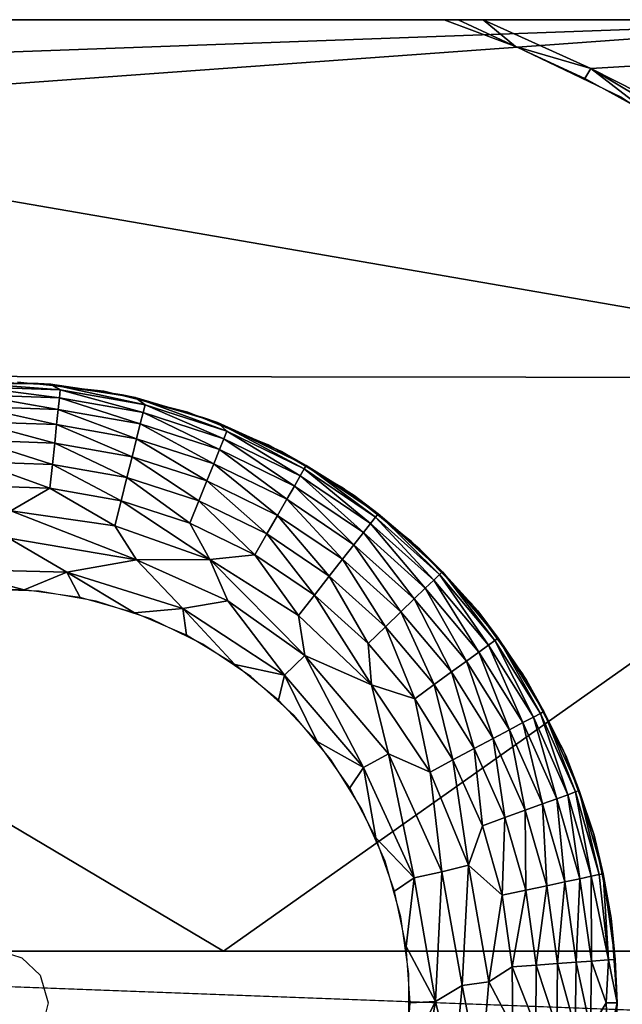
# Model space of a CAD drawing. Units: inches. Extents: x -15.4 to 17.1, y -14.5 to 14.5.
# Drawn here: x -14.8 to -14.5, y -12 to -11.4 of the extents above; entities that cross this region are included whole.
import ezdxf

# ---------------------------------------------------------------- set-up
doc = ezdxf.new("R2010")
doc.units = ezdxf.units.IN
doc.header["$MEASUREMENT"] = 0
doc.layers.add('SEAT-BASEFRAME', color=5, linetype='Continuous')
doc.layers.add('SEAT-GLIDE', color=5, linetype='Continuous')

msp = doc.modelspace()

# ---------------------------------------------------------------- linework, layer by layer
at = {"layer": 'SEAT-BASEFRAME'}
for points in [[(-14.23048, -11.59134, 5.28075), (-14.315, -11.37498, 3.60934), (-15.13712, -11.43469, 0.25)], [(-14.315, -11.37498, 3.60934), (-15.07931, -11.4028, 0.25), (-15.13712, -11.43469, 0.25)], [(-15.00912, -11.37498, 0.25), (-15.07931, -11.4028, 0.25), (-14.315, -11.37498, 3.60934)], [(-14.58701, -11.37498, 0.25), (-14.5785, -11.37498, 0.29026), (-14.54383, -11.39114, 0.25)], [(-14.54383, -11.39114, 0.25), (-14.5785, -11.37498, 0.29026), (-14.56348, -11.37498, 0.34567)], [(-14.56348, -11.37498, 0.34567), (-14.00199, -11.37498, 1.93802), (-14.49834, -11.40438, 0.31337)], [(-14.56348, -11.37498, 0.34567), (-14.49834, -11.40438, 0.31337), (-14.54383, -11.39114, 0.25)], [(-14.49834, -11.40438, 0.31337), (-14.00199, -11.37498, 1.93802), (-14.41196, -11.44828, 0.33697)], [(-14.54383, -11.39114, 0.25), (-14.49834, -11.40438, 0.31337), (-14.50195, -11.41047, 0.25)], [(-14.50195, -11.41047, 0.25), (-14.49834, -11.40438, 0.31337), (-14.46163, -11.43287, 0.25)], [(-14.46163, -11.43287, 0.25), (-14.49834, -11.40438, 0.31337), (-14.44141, -11.43845, 0.29375)], [(-14.41196, -11.44828, 0.33697), (-14.44141, -11.43845, 0.29375), (-14.49834, -11.40438, 0.31337)], [(-14.23048, -11.59134, 5.28075), (-15.13712, -11.43469, 0.25), (-15.30571, -11.58996, 0.25)], [(-14.72018, -11.93748, 3.64683), (-15.30571, -11.58996, 0.25), (-15.42005, -11.93748, 0.25)], [(-15.30571, -11.58996, 0.25), (-14.72018, -11.93748, 3.64683), (-14.23048, -11.59134, 5.28075)], [(-14.23048, -11.59134, 5.28075), (-14.72018, -11.93748, 3.64683), (-13.9173, -11.93748, 7.0208)], [(-15.42005, -11.99998, 0.25), (-13.76223, -11.99998, 7.62419), (-15.42005, -11.93748, 0.25)]]:
    msp.add_3dface(points, dxfattribs=at)
for points, invisible_edges in [([(-14.54333, -11.39133, 0.25), (-15.05254, -11.39124, 0.25), (-14.58701, -11.37498, 0.25)], 3), ([(-14.58701, -11.37498, 0.25), (-15.05254, -11.39124, 0.25), (-15.00912, -11.37498, 0.25)], 1), ([(-15.00912, -11.37498, 0.25), (-13.34872, -11.37498, 5.32279), (-13.35895, -11.37498, 7.57106)], 3), ([(-15.00912, -11.37498, 0.25), (-14.00199, -11.37498, 1.93802), (-13.3509, -11.37498, 5.24829)], 15), ([(-14.56348, -11.37498, 0.34567), (-14.00199, -11.37498, 1.93802), (-15.00912, -11.37498, 0.25)], 14), ([(-15.00912, -11.37498, 0.25), (-14.57697, -11.37498, 0.29612), (-14.56348, -11.37498, 0.34567)], 13), ([(-13.35263, -11.37498, 5.28137), (-13.34872, -11.37498, 5.32279), (-15.00912, -11.37498, 0.25)], 14), ([(-15.00912, -11.37498, 0.25), (-13.3509, -11.37498, 5.24829), (-13.35263, -11.37498, 5.28137)], 13), ([(-14.58701, -11.37498, 0.25), (-14.57697, -11.37498, 0.29612), (-15.00912, -11.37498, 0.25)], 2), ([(-14.54333, -11.39133, 0.25), (-15.07931, -11.4028, 0.25), (-15.05254, -11.39124, 0.25)], 13), ([(-14.48035, -11.42148, 0.25), (-15.07931, -11.4028, 0.25), (-14.54333, -11.39133, 0.25)], 3), ([(-14.48035, -11.42148, 0.25), (-15.1353, -11.43357, 0.25), (-15.07931, -11.4028, 0.25)], 13), ([(-14.40268, -11.47282, 0.25), (-15.1353, -11.43357, 0.25), (-14.48035, -11.42148, 0.25)], 3), ([(-14.40268, -11.47282, 0.25), (-15.17412, -11.45944, 0.25), (-15.1353, -11.43357, 0.25)], 13), ([(-14.40268, -11.47282, 0.25), (-15.21064, -11.48807, 0.25), (-15.17412, -11.45944, 0.25)], 13), ([(-14.33348, -11.53535, 0.25), (-15.21064, -11.48807, 0.25), (-14.40268, -11.47282, 0.25)], 3), ([(-14.33348, -11.53535, 0.25), (-15.24479, -11.51938, 0.25), (-15.21064, -11.48807, 0.25)], 13), ([(-14.33348, -11.53535, 0.25), (-15.27665, -11.5535, 0.25), (-15.24479, -11.51938, 0.25)], 13), ([(-14.28882, -11.58864, 0.25), (-15.27665, -11.5535, 0.25), (-14.33348, -11.53535, 0.25)], 3), ([(-14.28882, -11.58864, 0.25), (-15.30571, -11.58996, 0.25), (-15.27665, -11.5535, 0.25)], 13), ([(-14.24919, -11.64719, 0.25), (-15.30571, -11.58996, 0.25), (-14.28882, -11.58864, 0.25)], 3), ([(-14.24919, -11.64719, 0.25), (-15.33172, -11.62842, 0.25), (-15.30571, -11.58996, 0.25)], 13), ([(-14.24919, -11.64719, 0.25), (-15.3546, -11.66875, 0.25), (-15.33172, -11.62842, 0.25)], 13), ([(-14.21775, -11.70997, 0.25), (-15.3546, -11.66875, 0.25), (-14.24919, -11.64719, 0.25)], 3), ([(-14.58701, -12.56248, 0.25), (-15.3546, -11.66875, 0.25), (-14.17763, -11.8445, 0.25)], 15), ([(-15.00912, -12.56248, 0.25), (-15.3546, -11.66875, 0.25), (-14.58701, -12.56248, 0.25)], 3), ([(-14.18732, -11.79857, 0.25), (-15.3546, -11.66875, 0.25), (-14.20083, -11.75341, 0.25)], 3), ([(-14.17763, -11.8445, 0.25), (-15.3546, -11.66875, 0.25), (-14.18732, -11.79857, 0.25)], 3), ([(-14.20083, -11.75341, 0.25), (-15.3546, -11.66875, 0.25), (-14.21775, -11.70997, 0.25)], 3), ([(-14.58701, -12.56248, 0.25), (-14.17763, -11.8445, 0.25), (-14.54338, -12.54614, 0.25)], 3), ([(-14.54338, -12.54614, 0.25), (-14.17763, -11.8445, 0.25), (-14.48041, -12.51601, 0.25)], 3), ([(-14.48041, -12.51601, 0.25), (-14.17763, -11.8445, 0.25), (-14.422, -12.47847, 0.25)], 3), ([(-15.42005, -11.93748, 0.25), (-13.76223, -11.99998, 7.62419), (-13.76223, -11.93748, 7.62419)], 2)]:
    msp.add_3dface(points, dxfattribs=dict(at, invisible_edges=invisible_edges))
at = {"layer": 'SEAT-GLIDE'}
for points in [[(-14.87629, -11.59417, 0.11849), (-14.88314, -11.5946, 0.25), (-14.83196, -11.5946, 0.25)], [(-14.87629, -11.59417, 0.11849), (-14.83196, -11.5946, 0.25), (-14.82452, -11.59515, 0.11856)], [(-14.87629, -11.59417, 0.11849), (-14.82452, -11.59515, 0.11856), (-14.81864, -11.5985, 0.09901)], [(-14.87629, -11.59417, 0.11849), (-14.81864, -11.5985, 0.09901), (-14.87054, -11.59669, 0.09901)], [(-14.82452, -11.59515, 0.11856), (-14.83196, -11.5946, 0.25), (-14.78125, -11.60157, 0.25)], [(-14.82452, -11.59515, 0.11856), (-14.78125, -11.60157, 0.25), (-14.77336, -11.60324, 0.11861)], [(-14.82452, -11.59515, 0.11856), (-14.77336, -11.60324, 0.11861), (-14.76749, -11.60752, 0.09901)], [(-14.82452, -11.59515, 0.11856), (-14.76749, -11.60752, 0.09901), (-14.81864, -11.5985, 0.09901)], [(-14.87054, -11.59669, 0.09901), (-14.81914, -11.60328, 0.08225), (-14.87037, -11.60149, 0.08225)], [(-14.81864, -11.5985, 0.09901), (-14.81914, -11.60328, 0.08225), (-14.87054, -11.59669, 0.09901)], [(-14.81914, -11.60328, 0.08225), (-14.81988, -11.61033, 0.06632), (-14.87037, -11.60149, 0.08225)], [(-14.87037, -11.60149, 0.08225), (-14.81988, -11.61033, 0.06632), (-14.87012, -11.60858, 0.06632)], [(-14.81864, -11.5985, 0.09901), (-14.76865, -11.61218, 0.08225), (-14.81914, -11.60328, 0.08225)], [(-14.76749, -11.60752, 0.09901), (-14.76865, -11.61218, 0.08225), (-14.81864, -11.5985, 0.09901)], [(-14.77336, -11.60324, 0.11861), (-14.78125, -11.60157, 0.25), (-14.73197, -11.61538, 0.25)], [(-14.81914, -11.60328, 0.08225), (-14.77037, -11.61906, 0.06632), (-14.81988, -11.61033, 0.06632)], [(-14.76865, -11.61218, 0.08225), (-14.77037, -11.61906, 0.06632), (-14.81914, -11.60328, 0.08225)], [(-14.77336, -11.60324, 0.11861), (-14.73197, -11.61538, 0.25), (-14.72381, -11.61831, 0.11866)], [(-14.77336, -11.60324, 0.11861), (-14.72381, -11.61831, 0.11866), (-14.71809, -11.62357, 0.09901)], [(-14.77336, -11.60324, 0.11861), (-14.71809, -11.62357, 0.09901), (-14.76749, -11.60752, 0.09901)], [(-14.76749, -11.60752, 0.09901), (-14.71989, -11.62802, 0.08225), (-14.76865, -11.61218, 0.08225)], [(-14.71809, -11.62357, 0.09901), (-14.71989, -11.62802, 0.08225), (-14.76749, -11.60752, 0.09901)], [(-14.87012, -11.60858, 0.06632), (-14.82084, -11.61952, 0.05153), (-14.8698, -11.61782, 0.05153)], [(-14.81988, -11.61033, 0.06632), (-14.82084, -11.61952, 0.05153), (-14.87012, -11.60858, 0.06632)], [(-14.81988, -11.61033, 0.06632), (-14.7726, -11.62803, 0.05153), (-14.82084, -11.61952, 0.05153)], [(-14.77037, -11.61906, 0.06632), (-14.7726, -11.62803, 0.05153), (-14.81988, -11.61033, 0.06632)], [(-14.76865, -11.61218, 0.08225), (-14.72255, -11.6346, 0.06632), (-14.77037, -11.61906, 0.06632)], [(-14.71989, -11.62802, 0.08225), (-14.72255, -11.6346, 0.06632), (-14.76865, -11.61218, 0.08225)], [(-14.82084, -11.61952, 0.05153), (-14.82202, -11.63067, 0.03817), (-14.8698, -11.61782, 0.05153)], [(-14.8698, -11.61782, 0.05153), (-14.82202, -11.63067, 0.03817), (-14.86941, -11.62902, 0.03817)], [(-14.82084, -11.61952, 0.05153), (-14.77531, -11.63891, 0.03817), (-14.82202, -11.63067, 0.03817)], [(-14.7726, -11.62803, 0.05153), (-14.77531, -11.63891, 0.03817), (-14.82084, -11.61952, 0.05153)], [(-14.77037, -11.61906, 0.06632), (-14.72601, -11.64317, 0.05153), (-14.7726, -11.62803, 0.05153)], [(-14.72255, -11.6346, 0.06632), (-14.72601, -11.64317, 0.05153), (-14.77037, -11.61906, 0.06632)], [(-14.72381, -11.61831, 0.11866), (-14.73197, -11.61538, 0.25), (-14.68502, -11.63577, 0.25)], [(-14.72381, -11.61831, 0.11866), (-14.68502, -11.63577, 0.25), (-14.68502, -11.63577, 0.125)], [(-14.72381, -11.61831, 0.11866), (-14.6702, -11.64423, 0.11628), (-14.67141, -11.64633, 0.09901)], [(-14.72381, -11.61831, 0.11866), (-14.67141, -11.64633, 0.09901), (-14.71809, -11.62357, 0.09901)], [(-14.68502, -11.63577, 0.125), (-14.6702, -11.64423, 0.11628), (-14.72381, -11.61831, 0.11866)], [(-14.71809, -11.62357, 0.09901), (-14.67382, -11.6505, 0.08225), (-14.71989, -11.62802, 0.08225)], [(-14.67141, -11.64633, 0.09901), (-14.67382, -11.6505, 0.08225), (-14.71809, -11.62357, 0.09901)], [(-14.86941, -11.62902, 0.03817), (-14.82337, -11.64356, 0.0265), (-14.86896, -11.64197, 0.0265)], [(-14.82202, -11.63067, 0.03817), (-14.82337, -11.64356, 0.0265), (-14.86941, -11.62902, 0.03817)], [(-14.82202, -11.63067, 0.03817), (-14.77845, -11.65148, 0.0265), (-14.82337, -11.64356, 0.0265)], [(-14.77531, -11.63891, 0.03817), (-14.77845, -11.65148, 0.0265), (-14.82202, -11.63067, 0.03817)], [(-14.7726, -11.62803, 0.05153), (-14.73021, -11.65356, 0.03817), (-14.77531, -11.63891, 0.03817)], [(-14.72601, -11.64317, 0.05153), (-14.73021, -11.65356, 0.03817), (-14.7726, -11.62803, 0.05153)], [(-14.71989, -11.62802, 0.08225), (-14.67736, -11.65664, 0.06632), (-14.72255, -11.6346, 0.06632)], [(-14.67382, -11.6505, 0.08225), (-14.67736, -11.65664, 0.06632), (-14.71989, -11.62802, 0.08225)], [(-14.72255, -11.6346, 0.06632), (-14.68198, -11.66464, 0.05153), (-14.72601, -11.64317, 0.05153)], [(-14.67736, -11.65664, 0.06632), (-14.68198, -11.66464, 0.05153), (-14.72255, -11.6346, 0.06632)], [(-14.68502, -11.63577, 0.125), (-14.64129, -11.66236, 0.25), (-14.64129, -11.66236, 0.125)], [(-14.68502, -11.63577, 0.125), (-14.68502, -11.63577, 0.25), (-14.64129, -11.66236, 0.25)], [(-14.64129, -11.66236, 0.125), (-14.6702, -11.64423, 0.11628), (-14.68502, -11.63577, 0.125)], [(-14.82337, -11.64356, 0.0265), (-14.82488, -11.65794, 0.01675), (-14.86896, -11.64197, 0.0265)], [(-14.86896, -11.64197, 0.0265), (-14.82488, -11.65794, 0.01675), (-14.86845, -11.65642, 0.01675)], [(-14.77531, -11.63891, 0.03817), (-14.73507, -11.66558, 0.0265), (-14.77845, -11.65148, 0.0265)], [(-14.73021, -11.65356, 0.03817), (-14.73507, -11.66558, 0.0265), (-14.77531, -11.63891, 0.03817)], [(-14.72601, -11.64317, 0.05153), (-14.68759, -11.67435, 0.03817), (-14.73021, -11.65356, 0.03817)], [(-14.68198, -11.66464, 0.05153), (-14.68759, -11.67435, 0.03817), (-14.72601, -11.64317, 0.05153)], [(-14.82337, -11.64356, 0.0265), (-14.78195, -11.66551, 0.01675), (-14.82488, -11.65794, 0.01675)], [(-14.77845, -11.65148, 0.0265), (-14.78195, -11.66551, 0.01675), (-14.82337, -11.64356, 0.0265)], [(-14.67141, -11.64633, 0.09901), (-14.63131, -11.67916, 0.08225), (-14.67382, -11.6505, 0.08225)], [(-14.6702, -11.64423, 0.11628), (-14.62836, -11.67538, 0.09901), (-14.67141, -11.64633, 0.09901)], [(-14.62836, -11.67538, 0.09901), (-14.63131, -11.67916, 0.08225), (-14.67141, -11.64633, 0.09901)], [(-14.6702, -11.64423, 0.11628), (-14.62686, -11.67346, 0.11628), (-14.62836, -11.67538, 0.09901)], [(-14.64129, -11.66236, 0.125), (-14.62686, -11.67346, 0.11628), (-14.6702, -11.64423, 0.11628)], [(-14.77845, -11.65148, 0.0265), (-14.74048, -11.67898, 0.01675), (-14.78195, -11.66551, 0.01675)], [(-14.73507, -11.66558, 0.0265), (-14.74048, -11.67898, 0.01675), (-14.77845, -11.65148, 0.0265)], [(-14.73021, -11.65356, 0.03817), (-14.69407, -11.68557, 0.0265), (-14.73507, -11.66558, 0.0265)], [(-14.68759, -11.67435, 0.03817), (-14.69407, -11.68557, 0.0265), (-14.73021, -11.65356, 0.03817)], [(-14.67382, -11.6505, 0.08225), (-14.63568, -11.68475, 0.06632), (-14.67736, -11.65664, 0.06632)], [(-14.63131, -11.67916, 0.08225), (-14.63568, -11.68475, 0.06632), (-14.67382, -11.6505, 0.08225)], [(-14.82488, -11.65794, 0.01675), (-14.8485, -11.67165, 0.00897), (-14.86845, -11.65642, 0.01675)], [(-14.82488, -11.65794, 0.01675), (-14.78574, -11.68072, 0.0091), (-14.8485, -11.67165, 0.00897)], [(-14.78195, -11.66551, 0.01675), (-14.78574, -11.68072, 0.0091), (-14.82488, -11.65794, 0.01675)], [(-14.67736, -11.65664, 0.06632), (-14.64137, -11.69204, 0.05153), (-14.68198, -11.66464, 0.05153)], [(-14.63568, -11.68475, 0.06632), (-14.64137, -11.69204, 0.05153), (-14.67736, -11.65664, 0.06632)], [(-14.78195, -11.66551, 0.01675), (-14.72844, -11.70101, 0.00897), (-14.78574, -11.68072, 0.0091)], [(-14.74048, -11.67898, 0.01675), (-14.72844, -11.70101, 0.00897), (-14.78195, -11.66551, 0.01675)], [(-14.73507, -11.66558, 0.0265), (-14.7013, -11.69809, 0.01675), (-14.74048, -11.67898, 0.01675)], [(-14.69407, -11.68557, 0.0265), (-14.7013, -11.69809, 0.01675), (-14.73507, -11.66558, 0.0265)], [(-14.68198, -11.66464, 0.05153), (-14.64827, -11.70087, 0.03817), (-14.68759, -11.67435, 0.03817)], [(-14.64137, -11.69204, 0.05153), (-14.64827, -11.70087, 0.03817), (-14.68198, -11.66464, 0.05153)], [(-14.64129, -11.66236, 0.125), (-14.64129, -11.66236, 0.25), (-14.60159, -11.69467, 0.25)], [(-14.64129, -11.66236, 0.125), (-14.60159, -11.69467, 0.25), (-14.60159, -11.69467, 0.125)], [(-14.60159, -11.69467, 0.125), (-14.62686, -11.67346, 0.11628), (-14.64129, -11.66236, 0.125)], [(-14.8485, -11.67165, 0.00897), (-14.77257, -11.70119, 0.00366), (-14.84961, -11.68814, 0.00366)], [(-14.78574, -11.68072, 0.0091), (-14.77257, -11.70119, 0.00366), (-14.8485, -11.67165, 0.00897)], [(-14.7013, -11.69809, 0.01675), (-14.72844, -11.70101, 0.00897), (-14.74048, -11.67898, 0.01675)], [(-14.68759, -11.67435, 0.03817), (-14.65625, -11.71108, 0.0265), (-14.69407, -11.68557, 0.0265)], [(-14.64827, -11.70087, 0.03817), (-14.65625, -11.71108, 0.0265), (-14.68759, -11.67435, 0.03817)], [(-14.62836, -11.67538, 0.09901), (-14.59322, -11.71347, 0.08225), (-14.63131, -11.67916, 0.08225)], [(-14.62686, -11.67346, 0.11628), (-14.58976, -11.71013, 0.09901), (-14.62836, -11.67538, 0.09901)], [(-14.58976, -11.71013, 0.09901), (-14.59322, -11.71347, 0.08225), (-14.62836, -11.67538, 0.09901)], [(-14.62686, -11.67346, 0.11628), (-14.58801, -11.70844, 0.11628), (-14.58976, -11.71013, 0.09901)], [(-14.60159, -11.69467, 0.125), (-14.58801, -11.70844, 0.11628), (-14.62686, -11.67346, 0.11628)], [(-14.72844, -11.70101, 0.00897), (-14.77257, -11.70119, 0.00366), (-14.78574, -11.68072, 0.0091)], [(-14.63568, -11.68475, 0.06632), (-14.60497, -11.72481, 0.05153), (-14.64137, -11.69204, 0.05153)], [(-14.63131, -11.67916, 0.08225), (-14.59832, -11.7184, 0.06632), (-14.63568, -11.68475, 0.06632)], [(-14.59832, -11.7184, 0.06632), (-14.60497, -11.72481, 0.05153), (-14.63568, -11.68475, 0.06632)], [(-14.59322, -11.71347, 0.08225), (-14.59832, -11.7184, 0.06632), (-14.63131, -11.67916, 0.08225)], [(-14.88797, -11.7069, 0.00067), (-14.84961, -11.68814, 0.00366), (-14.81464, -11.70865, 0.00068)], [(-14.81464, -11.70865, 0.00068), (-14.84961, -11.68814, 0.00366), (-14.77257, -11.70119, 0.00366)], [(-14.69407, -11.68557, 0.0265), (-14.66515, -11.72248, 0.01675), (-14.7013, -11.69809, 0.01675)], [(-14.65625, -11.71108, 0.0265), (-14.66515, -11.72248, 0.01675), (-14.69407, -11.68557, 0.0265)], [(-14.64137, -11.69204, 0.05153), (-14.61303, -11.7326, 0.03817), (-14.64827, -11.70087, 0.03817)], [(-14.60497, -11.72481, 0.05153), (-14.61303, -11.7326, 0.03817), (-14.64137, -11.69204, 0.05153)], [(-14.60159, -11.69467, 0.125), (-14.56666, -11.73207, 0.25), (-14.56666, -11.73207, 0.125)], [(-14.60159, -11.69467, 0.125), (-14.60159, -11.69467, 0.25), (-14.56666, -11.73207, 0.25)], [(-14.56666, -11.73207, 0.125), (-14.58801, -11.70844, 0.11628), (-14.60159, -11.69467, 0.125)], [(-14.81464, -11.70865, 0.00068), (-14.77257, -11.70119, 0.00366), (-14.74464, -11.73054, 0.00068)], [(-14.72844, -11.70101, 0.00897), (-14.71743, -11.72603, 0.00371), (-14.77257, -11.70119, 0.00366)], [(-14.74464, -11.73054, 0.00068), (-14.77257, -11.70119, 0.00366), (-14.71743, -11.72603, 0.00371)], [(-14.7013, -11.69809, 0.01675), (-14.6748, -11.73483, 0.0091), (-14.72844, -11.70101, 0.00897)], [(-14.72844, -11.70101, 0.00897), (-14.6711, -11.75889, 0.00366), (-14.71743, -11.72603, 0.00371)], [(-14.6748, -11.73483, 0.0091), (-14.6711, -11.75889, 0.00366), (-14.72844, -11.70101, 0.00897)], [(-14.66515, -11.72248, 0.01675), (-14.6748, -11.73483, 0.0091), (-14.7013, -11.69809, 0.01675)], [(-14.64827, -11.70087, 0.03817), (-14.62235, -11.7416, 0.0265), (-14.65625, -11.71108, 0.0265)], [(-14.61303, -11.7326, 0.03817), (-14.62235, -11.7416, 0.0265), (-14.64827, -11.70087, 0.03817)], [(-14.81464, -11.70865, 0.00068), (-14.84049, -11.71931), (-14.88797, -11.7069, 0.00067)], [(-14.88797, -11.7069, 0.00067), (-14.84049, -11.71931), (-14.87461, -11.71931)], [(-14.81464, -11.70865, 0.00068), (-14.80668, -11.72396), (-14.84049, -11.71931)], [(-14.74464, -11.73054, 0.00068), (-14.77383, -11.73316), (-14.81464, -11.70865, 0.00068)], [(-14.81464, -11.70865, 0.00068), (-14.77383, -11.73316), (-14.80668, -11.72396)], [(-14.58801, -11.70844, 0.11628), (-14.55637, -11.74991, 0.09901), (-14.58976, -11.71013, 0.09901)], [(-14.58801, -11.70844, 0.11628), (-14.55441, -11.74849, 0.11628), (-14.55637, -11.74991, 0.09901)], [(-14.56666, -11.73207, 0.125), (-14.55441, -11.74849, 0.11628), (-14.58801, -11.70844, 0.11628)], [(-14.65625, -11.71108, 0.0265), (-14.63275, -11.75165, 0.01675), (-14.66515, -11.72248, 0.01675)], [(-14.62235, -11.7416, 0.0265), (-14.63275, -11.75165, 0.01675), (-14.65625, -11.71108, 0.0265)], [(-14.59322, -11.71347, 0.08225), (-14.566, -11.75691, 0.06632), (-14.59832, -11.7184, 0.06632)], [(-14.58976, -11.71013, 0.09901), (-14.56026, -11.75274, 0.08225), (-14.59322, -11.71347, 0.08225)], [(-14.56026, -11.75274, 0.08225), (-14.566, -11.75691, 0.06632), (-14.59322, -11.71347, 0.08225)], [(-14.55637, -11.74991, 0.09901), (-14.56026, -11.75274, 0.08225), (-14.58976, -11.71013, 0.09901)], [(-14.59832, -11.7184, 0.06632), (-14.57348, -11.76234, 0.05153), (-14.60497, -11.72481, 0.05153)], [(-14.566, -11.75691, 0.06632), (-14.57348, -11.76234, 0.05153), (-14.59832, -11.7184, 0.06632)], [(-14.74464, -11.73054, 0.00068), (-14.71743, -11.72603, 0.00371), (-14.68338, -11.77087, 0.00068)], [(-14.68338, -11.77087, 0.00068), (-14.71743, -11.72603, 0.00371), (-14.6711, -11.75889, 0.00366)], [(-14.66515, -11.72248, 0.01675), (-14.63072, -11.77667, 0.00897), (-14.6748, -11.73483, 0.0091)], [(-14.63275, -11.75165, 0.01675), (-14.63072, -11.77667, 0.00897), (-14.66515, -11.72248, 0.01675)], [(-14.60497, -11.72481, 0.05153), (-14.58255, -11.76893, 0.03817), (-14.61303, -11.7326, 0.03817)], [(-14.57348, -11.76234, 0.05153), (-14.58255, -11.76893, 0.03817), (-14.60497, -11.72481, 0.05153)], [(-14.74464, -11.73054, 0.00068), (-14.74253, -11.74676), (-14.77383, -11.73316)], [(-14.68338, -11.77087, 0.00068), (-14.71338, -11.76449), (-14.74464, -11.73054, 0.00068)], [(-14.74464, -11.73054, 0.00068), (-14.71338, -11.76449), (-14.74253, -11.74676)], [(-14.61303, -11.7326, 0.03817), (-14.59303, -11.77655, 0.0265), (-14.62235, -11.7416, 0.0265)], [(-14.58255, -11.76893, 0.03817), (-14.59303, -11.77655, 0.0265), (-14.61303, -11.7326, 0.03817)], [(-14.56666, -11.73207, 0.125), (-14.56666, -11.73207, 0.25), (-14.53714, -11.77388, 0.25)], [(-14.56666, -11.73207, 0.125), (-14.53714, -11.77388, 0.25), (-14.53714, -11.77388, 0.125)], [(-14.53714, -11.77388, 0.125), (-14.55441, -11.74849, 0.11628), (-14.56666, -11.73207, 0.125)], [(-14.63072, -11.77667, 0.00897), (-14.6711, -11.75889, 0.00366), (-14.6748, -11.73483, 0.0091)], [(-14.62235, -11.7416, 0.0265), (-14.60473, -11.78505, 0.01675), (-14.63275, -11.75165, 0.01675)], [(-14.59303, -11.77655, 0.0265), (-14.60473, -11.78505, 0.01675), (-14.62235, -11.7416, 0.0265)], [(-14.55637, -11.74991, 0.09901), (-14.5331, -11.79622, 0.08225), (-14.56026, -11.75274, 0.08225)], [(-14.55441, -11.74849, 0.11628), (-14.52885, -11.79396, 0.09901), (-14.55637, -11.74991, 0.09901)], [(-14.52885, -11.79396, 0.09901), (-14.5331, -11.79622, 0.08225), (-14.55637, -11.74991, 0.09901)], [(-14.55441, -11.74849, 0.11628), (-14.52671, -11.79282, 0.11628), (-14.52885, -11.79396, 0.09901)], [(-14.53714, -11.77388, 0.125), (-14.52671, -11.79282, 0.11628), (-14.55441, -11.74849, 0.11628)], [(-14.60473, -11.78505, 0.01675), (-14.63072, -11.77667, 0.00897), (-14.63275, -11.75165, 0.01675)], [(-14.56026, -11.75274, 0.08225), (-14.53936, -11.79954, 0.06632), (-14.566, -11.75691, 0.06632)], [(-14.5331, -11.79622, 0.08225), (-14.53936, -11.79954, 0.06632), (-14.56026, -11.75274, 0.08225)], [(-14.68338, -11.77087, 0.00068), (-14.6711, -11.75889, 0.00366), (-14.63559, -11.82653, 0.00068)], [(-14.63072, -11.77667, 0.00897), (-14.62049, -11.8184, 0.00366), (-14.6711, -11.75889, 0.00366)], [(-14.63559, -11.82653, 0.00068), (-14.6711, -11.75889, 0.00366), (-14.62049, -11.8184, 0.00366)], [(-14.57348, -11.76234, 0.05153), (-14.55742, -11.80915, 0.03817), (-14.58255, -11.76893, 0.03817)], [(-14.566, -11.75691, 0.06632), (-14.54752, -11.80388, 0.05153), (-14.57348, -11.76234, 0.05153)], [(-14.54752, -11.80388, 0.05153), (-14.55742, -11.80915, 0.03817), (-14.57348, -11.76234, 0.05153)], [(-14.53936, -11.79954, 0.06632), (-14.54752, -11.80388, 0.05153), (-14.566, -11.75691, 0.06632)], [(-14.68338, -11.77087, 0.00068), (-14.68691, -11.78602), (-14.71338, -11.76449)], [(-14.68338, -11.77087, 0.00068), (-14.66362, -11.81096), (-14.68691, -11.78602)], [(-14.63559, -11.82653, 0.00068), (-14.66362, -11.81096), (-14.68338, -11.77087, 0.00068)], [(-14.58255, -11.76893, 0.03817), (-14.56886, -11.81523, 0.0265), (-14.59303, -11.77655, 0.0265)], [(-14.55742, -11.80915, 0.03817), (-14.56886, -11.81523, 0.0265), (-14.58255, -11.76893, 0.03817)], [(-14.53714, -11.77388, 0.125), (-14.51359, -11.81933, 0.25), (-14.51359, -11.81933, 0.125)], [(-14.53714, -11.77388, 0.125), (-14.53714, -11.77388, 0.25), (-14.51359, -11.81933, 0.25)], [(-14.51359, -11.81933, 0.125), (-14.52671, -11.79282, 0.11628), (-14.53714, -11.77388, 0.125)], [(-14.59547, -11.82938, 0.0091), (-14.62049, -11.8184, 0.00366), (-14.63072, -11.77667, 0.00897)], [(-14.60473, -11.78505, 0.01675), (-14.59547, -11.82938, 0.0091), (-14.63072, -11.77667, 0.00897)], [(-14.59303, -11.77655, 0.0265), (-14.58163, -11.82202, 0.01675), (-14.60473, -11.78505, 0.01675)], [(-14.56886, -11.81523, 0.0265), (-14.58163, -11.82202, 0.01675), (-14.59303, -11.77655, 0.0265)], [(-14.58163, -11.82202, 0.01675), (-14.59547, -11.82938, 0.0091), (-14.60473, -11.78505, 0.01675)], [(-14.5331, -11.79622, 0.08225), (-14.51891, -11.84548, 0.06632), (-14.53936, -11.79954, 0.06632)], [(-14.52885, -11.79396, 0.09901), (-14.51225, -11.84305, 0.08225), (-14.5331, -11.79622, 0.08225)], [(-14.51225, -11.84305, 0.08225), (-14.51891, -11.84548, 0.06632), (-14.5331, -11.79622, 0.08225)], [(-14.52671, -11.79282, 0.11628), (-14.50773, -11.84141, 0.09901), (-14.52885, -11.79396, 0.09901)], [(-14.50773, -11.84141, 0.09901), (-14.51225, -11.84305, 0.08225), (-14.52885, -11.79396, 0.09901)], [(-14.52671, -11.79282, 0.11628), (-14.50545, -11.84057, 0.11628), (-14.50773, -11.84141, 0.09901)], [(-14.51359, -11.81933, 0.125), (-14.50545, -11.84057, 0.11628), (-14.52671, -11.79282, 0.11628)], [(-14.54752, -11.80388, 0.05153), (-14.53813, -11.85247, 0.03817), (-14.55742, -11.80915, 0.03817)], [(-14.53936, -11.79954, 0.06632), (-14.5276, -11.84864, 0.05153), (-14.54752, -11.80388, 0.05153)], [(-14.5276, -11.84864, 0.05153), (-14.53813, -11.85247, 0.03817), (-14.54752, -11.80388, 0.05153)], [(-14.51891, -11.84548, 0.06632), (-14.5276, -11.84864, 0.05153), (-14.53936, -11.79954, 0.06632)], [(-14.55742, -11.80915, 0.03817), (-14.55031, -11.8569, 0.0265), (-14.56886, -11.81523, 0.0265)], [(-14.53813, -11.85247, 0.03817), (-14.55031, -11.8569, 0.0265), (-14.55742, -11.80915, 0.03817)], [(-14.63559, -11.82653, 0.00068), (-14.64394, -11.83883), (-14.66362, -11.81096)], [(-14.56886, -11.81523, 0.0265), (-14.56389, -11.86185, 0.01675), (-14.58163, -11.82202, 0.01675)], [(-14.55031, -11.8569, 0.0265), (-14.56389, -11.86185, 0.01675), (-14.56886, -11.81523, 0.0265)], [(-14.63559, -11.82653, 0.00068), (-14.62049, -11.8184, 0.00366), (-14.605, -11.89319, 0.00068)], [(-14.59547, -11.82938, 0.0091), (-14.58824, -11.88957, 0.00366), (-14.62049, -11.8184, 0.00366)], [(-14.605, -11.89319, 0.00068), (-14.62049, -11.8184, 0.00366), (-14.58824, -11.88957, 0.00366)], [(-14.51359, -11.81933, 0.125), (-14.49645, -11.86755, 0.25), (-14.49645, -11.86755, 0.125)], [(-14.51359, -11.81933, 0.125), (-14.51359, -11.81933, 0.25), (-14.49645, -11.86755, 0.25)], [(-14.49645, -11.86755, 0.125), (-14.50545, -11.84057, 0.11628), (-14.51359, -11.81933, 0.125)], [(-14.63559, -11.82653, 0.00068), (-14.62824, -11.86913), (-14.64394, -11.83883)], [(-14.605, -11.89319, 0.00068), (-14.62824, -11.86913), (-14.63559, -11.82653, 0.00068)], [(-14.58163, -11.82202, 0.01675), (-14.57221, -11.88553, 0.00897), (-14.59547, -11.82938, 0.0091)], [(-14.56389, -11.86185, 0.01675), (-14.57221, -11.88553, 0.00897), (-14.58163, -11.82202, 0.01675)], [(-14.57221, -11.88553, 0.00897), (-14.58824, -11.88957, 0.00366), (-14.59547, -11.82938, 0.0091)], [(-14.51891, -11.84548, 0.06632), (-14.51409, -11.89573, 0.05153), (-14.5276, -11.84864, 0.05153)], [(-14.51225, -11.84305, 0.08225), (-14.50505, -11.8938, 0.06632), (-14.51891, -11.84548, 0.06632)], [(-14.50505, -11.8938, 0.06632), (-14.51409, -11.89573, 0.05153), (-14.51891, -11.84548, 0.06632)], [(-14.50773, -11.84141, 0.09901), (-14.49811, -11.89233, 0.08225), (-14.51225, -11.84305, 0.08225)], [(-14.49811, -11.89233, 0.08225), (-14.50505, -11.8938, 0.06632), (-14.51225, -11.84305, 0.08225)], [(-14.50545, -11.84057, 0.11628), (-14.49341, -11.89133, 0.09901), (-14.50773, -11.84141, 0.09901)], [(-14.49341, -11.89133, 0.09901), (-14.49811, -11.89233, 0.08225), (-14.50773, -11.84141, 0.09901)], [(-14.50545, -11.84057, 0.11628), (-14.49104, -11.89083, 0.11628), (-14.49341, -11.89133, 0.09901)], [(-14.49645, -11.86755, 0.125), (-14.49104, -11.89083, 0.11628), (-14.50545, -11.84057, 0.11628)], [(-14.5276, -11.84864, 0.05153), (-14.52506, -11.89806, 0.03817), (-14.53813, -11.85247, 0.03817)], [(-14.51409, -11.89573, 0.05153), (-14.52506, -11.89806, 0.03817), (-14.5276, -11.84864, 0.05153)], [(-14.55031, -11.8569, 0.0265), (-14.55188, -11.90376, 0.01675), (-14.56389, -11.86185, 0.01675)], [(-14.53773, -11.90075, 0.0265), (-14.55188, -11.90376, 0.01675), (-14.55031, -11.8569, 0.0265)], [(-14.53813, -11.85247, 0.03817), (-14.53773, -11.90075, 0.0265), (-14.55031, -11.8569, 0.0265)], [(-14.52506, -11.89806, 0.03817), (-14.53773, -11.90075, 0.0265), (-14.53813, -11.85247, 0.03817)], [(-14.55188, -11.90376, 0.01675), (-14.57221, -11.88553, 0.00897), (-14.56389, -11.86185, 0.01675)], [(-14.605, -11.89319, 0.00068), (-14.61682, -11.90128), (-14.62824, -11.86913)], [(-14.49645, -11.86755, 0.125), (-14.49645, -11.86755, 0.25), (-14.48604, -11.91767, 0.25)], [(-14.48604, -11.91767, 0.125), (-14.49104, -11.89083, 0.11628), (-14.49645, -11.86755, 0.125)], [(-14.57221, -11.88553, 0.00897), (-14.57608, -11.95822, 0.00399), (-14.58824, -11.88957, 0.00366)], [(-14.55993, -11.95614, 0.00941), (-14.57608, -11.95822, 0.00399), (-14.57221, -11.88553, 0.00897)], [(-14.55188, -11.90376, 0.01675), (-14.55993, -11.95614, 0.00941), (-14.57221, -11.88553, 0.00897)], [(-14.605, -11.89319, 0.00068), (-14.60988, -11.93469), (-14.61682, -11.90128)], [(-14.59213, -11.9679, 0.00087), (-14.60988, -11.93469), (-14.605, -11.89319, 0.00068)], [(-14.605, -11.89319, 0.00068), (-14.58824, -11.88957, 0.00366), (-14.59213, -11.9679, 0.00087)], [(-14.59213, -11.9679, 0.00087), (-14.58824, -11.88957, 0.00366), (-14.57608, -11.95822, 0.00399)], [(-14.49811, -11.89233, 0.08225), (-14.49806, -11.94359, 0.06632), (-14.50505, -11.8938, 0.06632)], [(-14.49341, -11.89133, 0.09901), (-14.48774, -11.94286, 0.09144), (-14.49811, -11.89233, 0.08225)], [(-14.48774, -11.94286, 0.09144), (-14.49806, -11.94359, 0.06632), (-14.49811, -11.89233, 0.08225)], [(-14.49341, -11.89133, 0.09901), (-14.49104, -11.89083, 0.11628), (-14.48774, -11.94286, 0.09144)], [(-14.49104, -11.89083, 0.11628), (-14.48376, -11.94259, 0.11628), (-14.48774, -11.94286, 0.09144)], [(-14.48604, -11.91767, 0.125), (-14.48376, -11.94259, 0.11628), (-14.49104, -11.89083, 0.11628)], [(-14.52506, -11.89806, 0.03817), (-14.53139, -11.94592, 0.0265), (-14.53773, -11.90075, 0.0265)], [(-14.51846, -11.94502, 0.03817), (-14.53139, -11.94592, 0.0265), (-14.52506, -11.89806, 0.03817)], [(-14.51409, -11.89573, 0.05153), (-14.51846, -11.94502, 0.03817), (-14.52506, -11.89806, 0.03817)], [(-14.50727, -11.94423, 0.05153), (-14.51846, -11.94502, 0.03817), (-14.51409, -11.89573, 0.05153)], [(-14.50505, -11.8938, 0.06632), (-14.50727, -11.94423, 0.05153), (-14.51409, -11.89573, 0.05153)], [(-14.49806, -11.94359, 0.06632), (-14.50727, -11.94423, 0.05153), (-14.50505, -11.8938, 0.06632)], [(-14.54581, -11.94693, 0.01675), (-14.55993, -11.95614, 0.00941), (-14.55188, -11.90376, 0.01675)], [(-14.53773, -11.90075, 0.0265), (-14.54581, -11.94693, 0.01675), (-14.55188, -11.90376, 0.01675)], [(-14.53139, -11.94592, 0.0265), (-14.54581, -11.94693, 0.01675), (-14.53773, -11.90075, 0.0265)], [(-14.48255, -11.96873, 0.11667), (-14.48604, -11.91767, 0.25), (-14.48255, -11.96873, 0.25)], [(-14.48255, -11.96873, 0.11667), (-14.48376, -11.94259, 0.11628), (-14.48604, -11.91767, 0.125)], [(-14.59213, -11.9679, 0.00087), (-14.60755, -11.96873), (-14.60988, -11.93469)], [(-14.53162, -11.98326, 0.02573), (-14.54581, -11.94693, 0.01675), (-14.53139, -11.94592, 0.0265)], [(-14.53162, -11.98326, 0.02573), (-14.53139, -11.94592, 0.0265), (-14.51901, -11.98386, 0.03679)], [(-14.51901, -11.98386, 0.03679), (-14.53139, -11.94592, 0.0265), (-14.51846, -11.94502, 0.03817)], [(-14.51901, -11.98386, 0.03679), (-14.51846, -11.94502, 0.03817), (-14.50795, -11.98434, 0.04949)], [(-14.50795, -11.98434, 0.04949), (-14.51846, -11.94502, 0.03817), (-14.50727, -11.94423, 0.05153)], [(-14.50795, -11.98434, 0.04949), (-14.50727, -11.94423, 0.05153), (-14.49868, -11.98474, 0.0636)], [(-14.49868, -11.98474, 0.0636), (-14.50727, -11.94423, 0.05153), (-14.49806, -11.94359, 0.06632)], [(-14.49868, -11.98474, 0.0636), (-14.49806, -11.94359, 0.06632), (-14.48911, -11.96873, 0.08418)], [(-14.48911, -11.96873, 0.08418), (-14.49806, -11.94359, 0.06632), (-14.48774, -11.94286, 0.09144)], [(-14.48911, -11.96873, 0.08418), (-14.48774, -11.94286, 0.09144), (-14.48255, -11.96873, 0.11667)], [(-14.48255, -11.96873, 0.11667), (-14.48774, -11.94286, 0.09144), (-14.48376, -11.94259, 0.11628)], [(-14.55993, -11.95614, 0.00941), (-14.54581, -11.94693, 0.01675), (-14.54541, -11.9836, 0.01661)], [(-14.54541, -11.9836, 0.01661), (-14.54581, -11.94693, 0.01675), (-14.53162, -11.98326, 0.02573)], [(-14.57608, -11.95822, 0.00399), (-14.5811, -12.01301, 0.00356), (-14.59213, -11.9679, 0.00087)], [(-14.57608, -11.95822, 0.00399), (-14.56497, -12.01501, 0.00868), (-14.5811, -12.01301, 0.00356)], [(-14.55993, -11.95614, 0.00941), (-14.56497, -12.01501, 0.00868), (-14.57608, -11.95822, 0.00399)], [(-14.55993, -11.95614, 0.00941), (-14.54541, -11.9836, 0.01661), (-14.56497, -12.01501, 0.00868)], [(-14.60755, -11.96873), (-14.59213, -11.9679, 0.00087), (-14.60988, -12.00277)], [(-14.60988, -12.00277), (-14.59213, -11.9679, 0.00087), (-14.60746, -12.05516, 0.00067)], [(-14.59213, -11.9679, 0.00087), (-14.5811, -12.01301, 0.00356), (-14.60746, -12.05516, 0.00067)], [(-14.48911, -11.96873, 0.08418), (-14.48818, -11.99446, 0.08984), (-14.49868, -11.98474, 0.0636)], [(-14.48255, -11.96873, 0.11667), (-14.48818, -11.99446, 0.08984), (-14.48911, -11.96873, 0.08418)], [(-14.48255, -11.96873, 0.11667), (-14.48376, -11.99487, 0.11628), (-14.48818, -11.99446, 0.08984)], [(-14.48255, -11.96873, 0.11667), (-14.48255, -11.96873, 0.25), (-14.48604, -12.01979, 0.125)], [(-14.48604, -12.01979, 0.125), (-14.48376, -11.99487, 0.11628), (-14.48255, -11.96873, 0.11667)]]:
    msp.add_3dface(points, dxfattribs=at)
for points, invisible_edges in [([(-14.84446, -11.59396, 0.25), (-14.85427, -11.93745, 0.25), (-14.79243, -11.59943, 0.25)], 3), ([(-14.79243, -11.59943, 0.25), (-14.85427, -11.93745, 0.25), (-14.74167, -11.61208, 0.25)], 3), ([(-14.74167, -11.61208, 0.25), (-14.85427, -11.93745, 0.25), (-14.84183, -11.94149, 0.25)], 13), ([(-14.74167, -11.61208, 0.25), (-14.84183, -11.94149, 0.25), (-14.69316, -11.63168, 0.25)], 3), ([(-14.69316, -11.63168, 0.25), (-14.84183, -11.94149, 0.25), (-14.64785, -11.65784, 0.25)], 3), ([(-14.64785, -11.65784, 0.25), (-14.84183, -11.94149, 0.25), (-14.60662, -11.69005, 0.25)], 3), ([(-14.60662, -11.69005, 0.25), (-14.84183, -11.94149, 0.25), (-14.83073, -11.95197, 0.25)], 13), ([(-14.60662, -11.69005, 0.25), (-14.83073, -11.95197, 0.25), (-14.57028, -11.72768, 0.25)], 3), ([(-14.90096, -11.72253), (-14.83141, -11.7201), (-14.86627, -11.71888)], 1), ([(-14.90096, -11.72253), (-14.79707, -11.72615), (-14.83141, -11.7201)], 13), ([(-14.9348, -11.73096), (-14.79707, -11.72615), (-14.90096, -11.72253)], 3), ([(-14.9348, -11.73096), (-14.7639, -11.73693), (-14.79707, -11.72615)], 13), ([(-14.96714, -11.74403), (-14.7639, -11.73693), (-14.9348, -11.73096)], 3), ([(-14.57028, -11.72768, 0.25), (-14.83073, -11.95197, 0.25), (-14.53953, -11.77001, 0.25)], 3), ([(-14.96714, -11.74403), (-14.73255, -11.75222), (-14.7639, -11.73693)], 13), ([(-14.99735, -11.76147), (-14.73255, -11.75222), (-14.96714, -11.74403)], 3), ([(-14.99735, -11.76147), (-14.70363, -11.77173), (-14.73255, -11.75222)], 13), ([(-15.02483, -11.78294), (-14.70363, -11.77173), (-14.99735, -11.76147)], 3), ([(-15.02483, -11.78294), (-14.67771, -11.79506), (-14.70363, -11.77173)], 13), ([(-14.53953, -11.77001, 0.25), (-14.83073, -11.95197, 0.25), (-14.51497, -11.8162, 0.25)], 3), ([(-15.04906, -11.80803), (-14.67771, -11.79506), (-15.02483, -11.78294)], 3), ([(-15.04906, -11.80803), (-14.65529, -11.82178), (-14.67771, -11.79506)], 13), ([(-15.06956, -11.83625), (-14.65529, -11.82178), (-15.04906, -11.80803)], 3), ([(-15.06956, -11.83625), (-14.63681, -11.85136), (-14.65529, -11.82178)], 13), ([(-14.51497, -11.8162, 0.25), (-14.83073, -11.95197, 0.25), (-14.49707, -11.86536, 0.25)], 3), ([(-15.08593, -11.86704), (-14.63681, -11.85136), (-15.06956, -11.83625)], 3), ([(-15.08593, -11.86704), (-14.62262, -11.88322), (-14.63681, -11.85136)], 13), ([(-15.09786, -11.89982), (-14.62262, -11.88322), (-15.08593, -11.86704)], 3), ([(-14.49707, -11.86536, 0.25), (-14.83073, -11.95197, 0.25), (-14.82592, -11.96873, 0.25)], 13), ([(-14.49707, -11.86536, 0.25), (-14.82592, -11.96873, 0.25), (-14.4862, -11.91654, 0.25)], 3), ([(-14.49645, -11.86755, 0.125), (-14.48604, -11.91767, 0.25), (-14.48604, -11.91767, 0.125)], 2), ([(-15.09786, -11.89982), (-14.61301, -11.91675), (-14.62262, -11.88322)], 13), ([(-15.10511, -11.93393), (-14.61301, -11.91675), (-15.09786, -11.89982)], 3), ([(-15.10511, -11.93393), (-14.60816, -11.95129), (-14.61301, -11.91675)], 13), ([(-14.4862, -11.91654, 0.25), (-14.82592, -11.96873, 0.25), (-14.48255, -11.96873, 0.25)], 3), ([(-14.48604, -11.91767, 0.125), (-14.48604, -11.91767, 0.25), (-14.48255, -11.96873, 0.11667)], 1), ([(-15.10755, -11.96873), (-14.60816, -11.95129), (-15.10511, -11.93393)], 3), ([(-15.10755, -11.96873), (-14.60816, -11.98617), (-14.60816, -11.95129)], 13), ([(-15.10511, -12.00352), (-14.60816, -11.98617), (-15.10755, -11.96873)], 3), ([(-14.49707, -12.07209, 0.25), (-14.82592, -11.96873, 0.25), (-14.82977, -11.98349, 0.25)], 13), ([(-14.48255, -11.96873, 0.25), (-14.82592, -11.96873, 0.25), (-14.4862, -12.02092, 0.25)], 3), ([(-14.4862, -12.02092, 0.25), (-14.82592, -11.96873, 0.25), (-14.49707, -12.07209, 0.25)], 3), ([(-14.48604, -12.01979, 0.125), (-14.48255, -11.96873, 0.25), (-14.48604, -12.01979, 0.25)], 12)]:
    msp.add_3dface(points, dxfattribs=dict(at, invisible_edges=invisible_edges))

doc.saveas('drawing.dxf')
